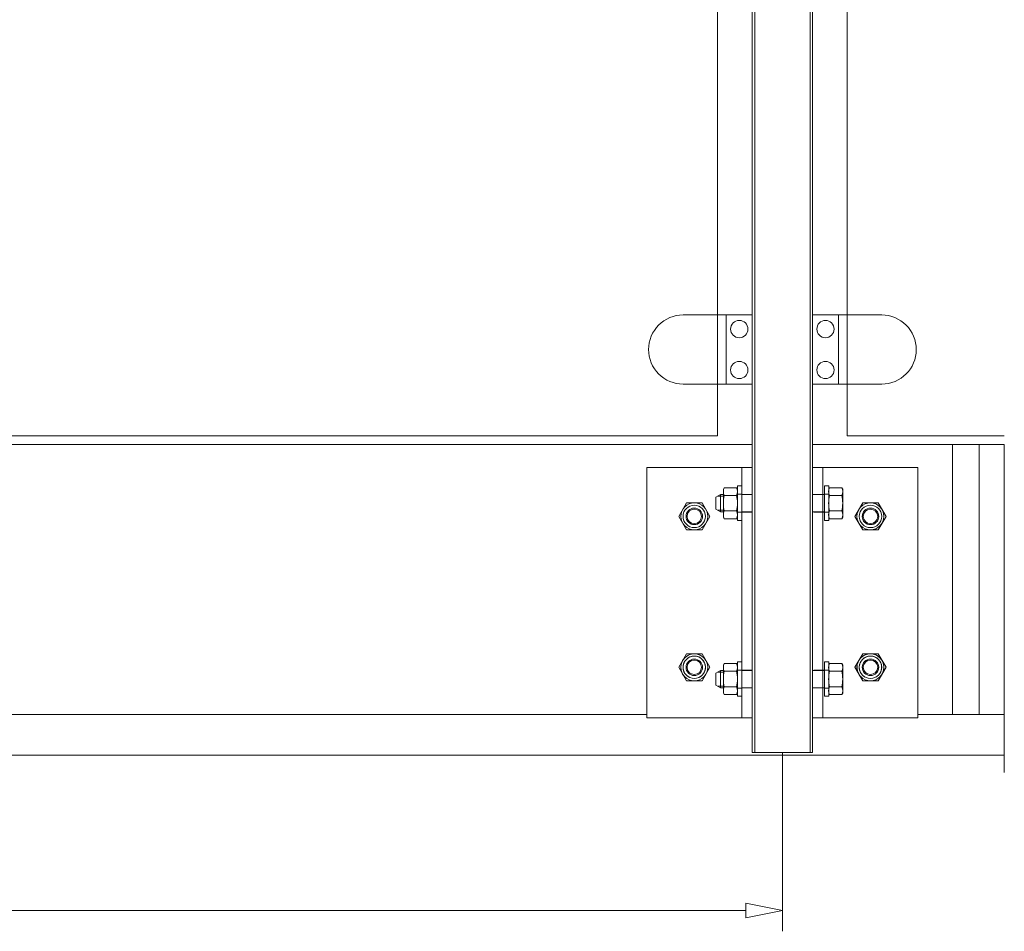
# Model space of a CAD drawing. Units: millimetres. Extents: x -567 to 436, y -209 to 187.
# Drawn here: x 230 to 287, y -205 to -153 of the extents above; entities that cross this region are included whole.
import ezdxf
from ezdxf.lldxf.tags import DXFTag

# ---------------------------------------------------------------- set-up
doc = ezdxf.new("R2010")
doc.units = ezdxf.units.MM
doc.header["$MEASUREMENT"] = 0
doc.layers.add('Warstwa 1', color=7, linetype='Continuous')
tags = doc.linetypes.add('New Line878', pattern=[2, 1, -1]).pattern_tags.tags
tags[6:7] = [DXFTag(74, 4), DXFTag(75, 0), DXFTag(340, '0'), DXFTag(46, 1.0), DXFTag(50, 0.0), DXFTag(44, 0.0), DXFTag(45, 0.0)]
tags[4:5] = [DXFTag(74, 4), DXFTag(75, 0), DXFTag(340, '0'), DXFTag(46, 1.0), DXFTag(50, 0.0), DXFTag(44, 0.0), DXFTag(45, 0.0)]
tags = doc.linetypes.add('New Line887', pattern=[2, 1, -1]).pattern_tags.tags
tags[6:7] = [DXFTag(74, 4), DXFTag(75, 0), DXFTag(340, '0'), DXFTag(46, 1.0), DXFTag(50, 0.0), DXFTag(44, 0.0), DXFTag(45, 0.0)]
tags[4:5] = [DXFTag(74, 4), DXFTag(75, 0), DXFTag(340, '0'), DXFTag(46, 1.0), DXFTag(50, 0.0), DXFTag(44, 0.0), DXFTag(45, 0.0)]
tags = doc.linetypes.add('New Line888', pattern=[2, 1, -1]).pattern_tags.tags
tags[6:7] = [DXFTag(74, 4), DXFTag(75, 0), DXFTag(340, '0'), DXFTag(46, 1.0), DXFTag(50, 0.0), DXFTag(44, 0.0), DXFTag(45, 0.0)]
tags[4:5] = [DXFTag(74, 4), DXFTag(75, 0), DXFTag(340, '0'), DXFTag(46, 1.0), DXFTag(50, 0.0), DXFTag(44, 0.0), DXFTag(45, 0.0)]
tags = doc.linetypes.add('New Line889', pattern=[2, 1, -1]).pattern_tags.tags
tags[6:7] = [DXFTag(74, 4), DXFTag(75, 0), DXFTag(340, '0'), DXFTag(46, 1.0), DXFTag(50, 0.0), DXFTag(44, 0.0), DXFTag(45, 0.0)]
tags[4:5] = [DXFTag(74, 4), DXFTag(75, 0), DXFTag(340, '0'), DXFTag(46, 1.0), DXFTag(50, 0.0), DXFTag(44, 0.0), DXFTag(45, 0.0)]
tags = doc.linetypes.add('New Line890', pattern=[2, 1, -1]).pattern_tags.tags
tags[6:7] = [DXFTag(74, 4), DXFTag(75, 0), DXFTag(340, '0'), DXFTag(46, 1.0), DXFTag(50, 0.0), DXFTag(44, 0.0), DXFTag(45, 0.0)]
tags[4:5] = [DXFTag(74, 4), DXFTag(75, 0), DXFTag(340, '0'), DXFTag(46, 1.0), DXFTag(50, 0.0), DXFTag(44, 0.0), DXFTag(45, 0.0)]
tags = doc.linetypes.add('New Line891', pattern=[2, 1, -1]).pattern_tags.tags
tags[6:7] = [DXFTag(74, 4), DXFTag(75, 0), DXFTag(340, '0'), DXFTag(46, 1.0), DXFTag(50, 0.0), DXFTag(44, 0.0), DXFTag(45, 0.0)]
tags[4:5] = [DXFTag(74, 4), DXFTag(75, 0), DXFTag(340, '0'), DXFTag(46, 1.0), DXFTag(50, 0.0), DXFTag(44, 0.0), DXFTag(45, 0.0)]
tags = doc.linetypes.add('New Line901', pattern=[2, 1, -1]).pattern_tags.tags
tags[6:7] = [DXFTag(74, 4), DXFTag(75, 0), DXFTag(340, '0'), DXFTag(46, 1.0), DXFTag(50, 0.0), DXFTag(44, 0.0), DXFTag(45, 0.0)]
tags[4:5] = [DXFTag(74, 4), DXFTag(75, 0), DXFTag(340, '0'), DXFTag(46, 1.0), DXFTag(50, 0.0), DXFTag(44, 0.0), DXFTag(45, 0.0)]
tags = doc.linetypes.add('New Line902', pattern=[2, 1, -1]).pattern_tags.tags
tags[6:7] = [DXFTag(74, 4), DXFTag(75, 0), DXFTag(340, '0'), DXFTag(46, 1.0), DXFTag(50, 0.0), DXFTag(44, 0.0), DXFTag(45, 0.0)]
tags[4:5] = [DXFTag(74, 4), DXFTag(75, 0), DXFTag(340, '0'), DXFTag(46, 1.0), DXFTag(50, 0.0), DXFTag(44, 0.0), DXFTag(45, 0.0)]
tags = doc.linetypes.add('New Line903', pattern=[2, 1, -1]).pattern_tags.tags
tags[6:7] = [DXFTag(74, 4), DXFTag(75, 0), DXFTag(340, '0'), DXFTag(46, 1.0), DXFTag(50, 0.0), DXFTag(44, 0.0), DXFTag(45, 0.0)]
tags[4:5] = [DXFTag(74, 4), DXFTag(75, 0), DXFTag(340, '0'), DXFTag(46, 1.0), DXFTag(50, 0.0), DXFTag(44, 0.0), DXFTag(45, 0.0)]
tags = doc.linetypes.add('New Line907', pattern=[2, 1, -1]).pattern_tags.tags
tags[6:7] = [DXFTag(74, 4), DXFTag(75, 0), DXFTag(340, '0'), DXFTag(46, 1.0), DXFTag(50, 0.0), DXFTag(44, 0.0), DXFTag(45, 0.0)]
tags[4:5] = [DXFTag(74, 4), DXFTag(75, 0), DXFTag(340, '0'), DXFTag(46, 1.0), DXFTag(50, 0.0), DXFTag(44, 0.0), DXFTag(45, 0.0)]
tags = doc.linetypes.add('New Line919', pattern=[2, 1, -1]).pattern_tags.tags
tags[6:7] = [DXFTag(74, 4), DXFTag(75, 0), DXFTag(340, '0'), DXFTag(46, 1.0), DXFTag(50, 0.0), DXFTag(44, 0.0), DXFTag(45, 0.0)]
tags[4:5] = [DXFTag(74, 4), DXFTag(75, 0), DXFTag(340, '0'), DXFTag(46, 1.0), DXFTag(50, 0.0), DXFTag(44, 0.0), DXFTag(45, 0.0)]
tags = doc.linetypes.add('New Line920', pattern=[2, 1, -1]).pattern_tags.tags
tags[6:7] = [DXFTag(74, 4), DXFTag(75, 0), DXFTag(340, '0'), DXFTag(46, 1.0), DXFTag(50, 0.0), DXFTag(44, 0.0), DXFTag(45, 0.0)]
tags[4:5] = [DXFTag(74, 4), DXFTag(75, 0), DXFTag(340, '0'), DXFTag(46, 1.0), DXFTag(50, 0.0), DXFTag(44, 0.0), DXFTag(45, 0.0)]
tags = doc.linetypes.add('New Line921', pattern=[2, 1, -1]).pattern_tags.tags
tags[6:7] = [DXFTag(74, 4), DXFTag(75, 0), DXFTag(340, '0'), DXFTag(46, 1.0), DXFTag(50, 0.0), DXFTag(44, 0.0), DXFTag(45, 0.0)]
tags[4:5] = [DXFTag(74, 4), DXFTag(75, 0), DXFTag(340, '0'), DXFTag(46, 1.0), DXFTag(50, 0.0), DXFTag(44, 0.0), DXFTag(45, 0.0)]
tags = doc.linetypes.add('New Line923', pattern=[2, 1, -1]).pattern_tags.tags
tags[6:7] = [DXFTag(74, 4), DXFTag(75, 0), DXFTag(340, '0'), DXFTag(46, 1.0), DXFTag(50, 0.0), DXFTag(44, 0.0), DXFTag(45, 0.0)]
tags[4:5] = [DXFTag(74, 4), DXFTag(75, 0), DXFTag(340, '0'), DXFTag(46, 1.0), DXFTag(50, 0.0), DXFTag(44, 0.0), DXFTag(45, 0.0)]

msp = doc.modelspace()

# ---------------------------------------------------------------- linework, layer by layer
at = {"layer": 'Warstwa 1', "lineweight": 9}
for points in [[(272.817, -178.584), (272.817, -178.584), (272.817, -82.962), (272.817, -82.962)], [(276.317, -178.584), (276.317, -178.584), (276.317, -82.962), (276.317, -82.962)], [(272.817, -169.762), (272.817, -169.762), (268.817, -169.762), (268.817, -169.762)], [(272.817, -173.762), (272.817, -173.762), (272.817, -169.762), (272.817, -169.762)], [(276.317, -173.762), (276.317, -173.762), (276.317, -169.762), (276.317, -169.762)], [(276.317, -169.762), (276.317, -169.762), (280.317, -169.762), (280.317, -169.762)], [(280.317, -173.762), (281.422, -173.762), (282.317, -172.866), (282.317, -171.762)], [(272.817, -173.762), (272.817, -173.762), (268.817, -173.762), (268.817, -173.762)], [(276.317, -173.762), (276.317, -173.762), (280.317, -173.762), (280.317, -173.762)], [(186.317, -177.262), (186.317, -177.262), (272.817, -177.262), (272.817, -177.262)], [(276.317, -177.262), (276.317, -177.262), (287.417, -177.262), (287.417, -177.262)], [(272.817, -193.084), (272.817, -193.084), (272.817, -178.082), (272.817, -178.082)], [(276.317, -195.084), (276.317, -195.084), (276.317, -178.082), (276.317, -178.082)], [(266.717, -178.584), (266.717, -178.584), (272.817, -178.584), (272.817, -178.584)], [(266.717, -178.584), (266.717, -178.584), (266.717, -193.084), (266.717, -193.084)], [(272.217, -193.084), (272.217, -193.084), (272.217, -178.584), (272.217, -178.584)], [(276.317, -178.584), (276.317, -178.584), (282.417, -178.584), (282.417, -178.584)], [(276.917, -178.584), (276.917, -178.584), (276.917, -193.084), (276.917, -193.084)], [(282.417, -178.584), (282.417, -178.584), (282.417, -193.084), (282.417, -193.084)], [(271.204, -179.758), (271.138, -179.901), (271.138, -180.065), (271.204, -180.208)], [(271.204, -179.758), (271.204, -179.758), (271.154, -179.845), (271.154, -179.845)], [(271.154, -179.845), (271.154, -179.845), (271.154, -181.47), (271.154, -181.47)], [(271.204, -179.758), (271.204, -179.758), (271.917, -179.758), (271.917, -179.758)], [(271.917, -180.208), (271.983, -180.065), (271.983, -179.901), (271.917, -179.758)], [(271.917, -179.758), (271.917, -179.758), (271.967, -179.845), (271.967, -179.845)], [(271.967, -179.845), (271.967, -179.845), (271.967, -179.659), (271.967, -179.659)], [(271.967, -179.659), (271.967, -179.659), (272.217, -179.659), (272.217, -179.659)], [(271.967, -179.845), (271.967, -179.845), (271.967, -181.47), (271.967, -181.47)], [(271.967, -180.132), (271.967, -180.132), (272.217, -180.132), (272.217, -180.132)], [(272.217, -179.659), (272.217, -179.659), (272.217, -181.656), (272.217, -181.656)], [(272.817, -180.147), (272.817, -180.147), (272.217, -180.147), (272.217, -180.147)], [(276.997, -180.147), (276.997, -180.147), (276.397, -180.147), (276.397, -180.147)], [(276.997, -179.659), (276.997, -179.659), (276.997, -181.656), (276.997, -181.656)], [(277.247, -179.659), (277.247, -179.659), (276.997, -179.659), (276.997, -179.659)], [(277.247, -180.132), (277.247, -180.132), (276.997, -180.132), (276.997, -180.132)], [(277.297, -179.758), (277.23, -179.901), (277.23, -180.065), (277.297, -180.208)], [(277.247, -179.845), (277.247, -179.845), (277.247, -179.659), (277.247, -179.659)], [(277.297, -179.758), (277.297, -179.758), (277.247, -179.845), (277.247, -179.845)], [(277.247, -179.845), (277.247, -179.845), (277.247, -181.47), (277.247, -181.47)], [(278.01, -179.758), (278.01, -179.758), (277.297, -179.758), (277.297, -179.758)], [(278.01, -180.208), (278.076, -180.065), (278.076, -179.901), (278.01, -179.758)], [(278.01, -179.758), (278.01, -179.758), (278.059, -179.845), (278.059, -179.845)], [(278.059, -179.845), (278.059, -179.845), (278.059, -181.47), (278.059, -181.47)], [(270.717, -180.313), (270.717, -180.313), (270.987, -180.157), (270.987, -180.157)], [(270.717, -181.001), (270.717, -181.001), (270.717, -180.313), (270.717, -180.313)], [(271.154, -180.253), (271.154, -180.253), (270.821, -180.253), (270.821, -180.253)], [(270.987, -181.157), (270.987, -181.157), (270.987, -180.157), (270.987, -180.157)], [(270.987, -180.157), (270.987, -180.157), (271.154, -180.157), (271.154, -180.157)], [(271.204, -180.208), (271.138, -180.504), (271.138, -180.81), (271.204, -181.106)], [(271.204, -180.208), (271.204, -180.208), (271.917, -180.208), (271.917, -180.208)], [(271.917, -181.106), (271.983, -180.81), (271.983, -180.504), (271.917, -180.208)], [(272.217, -180.157), (272.217, -180.157), (272.817, -180.157), (272.817, -180.157)], [(276.317, -180.157), (276.317, -180.157), (276.997, -180.157), (276.997, -180.157)], [(277.297, -180.208), (277.23, -180.504), (277.23, -180.81), (277.297, -181.106)], [(278.01, -180.208), (278.01, -180.208), (277.297, -180.208), (277.297, -180.208)], [(278.01, -181.106), (278.076, -180.81), (278.076, -180.504), (278.01, -180.208)], [(270.987, -181.157), (270.987, -181.157), (270.717, -181.001), (270.717, -181.001)], [(271.154, -181.061), (271.154, -181.061), (270.821, -181.061), (270.821, -181.061)], [(271.154, -181.157), (271.154, -181.157), (270.987, -181.157), (270.987, -181.157)], [(271.204, -181.106), (271.138, -181.249), (271.138, -181.413), (271.204, -181.556)], [(271.204, -181.106), (271.204, -181.106), (271.917, -181.106), (271.917, -181.106)], [(271.917, -181.556), (271.983, -181.413), (271.983, -181.249), (271.917, -181.106)], [(272.217, -181.182), (272.217, -181.182), (271.967, -181.182), (271.967, -181.182)], [(272.217, -181.157), (272.217, -181.157), (272.817, -181.157), (272.817, -181.157)], [(272.817, -181.167), (272.817, -181.167), (272.217, -181.167), (272.217, -181.167)], [(276.317, -181.157), (276.317, -181.157), (276.997, -181.157), (276.997, -181.157)], [(276.997, -181.167), (276.997, -181.167), (276.397, -181.167), (276.397, -181.167)], [(276.997, -181.182), (276.997, -181.182), (277.247, -181.182), (277.247, -181.182)], [(277.297, -181.106), (277.23, -181.249), (277.23, -181.413), (277.297, -181.556)], [(278.01, -181.106), (278.01, -181.106), (277.297, -181.106), (277.297, -181.106)], [(278.01, -181.556), (278.076, -181.413), (278.076, -181.249), (278.01, -181.106)], [(271.154, -181.47), (271.154, -181.47), (271.204, -181.556), (271.204, -181.556)], [(271.917, -181.556), (271.917, -181.556), (271.204, -181.556), (271.204, -181.556)], [(271.967, -181.47), (271.967, -181.47), (271.917, -181.556), (271.917, -181.556)], [(271.967, -181.656), (271.967, -181.656), (271.967, -181.345), (271.967, -181.345)], [(272.217, -181.656), (272.217, -181.656), (271.967, -181.656), (271.967, -181.656)], [(276.997, -181.656), (276.997, -181.656), (277.247, -181.656), (277.247, -181.656)], [(277.247, -181.656), (277.247, -181.656), (277.247, -181.345), (277.247, -181.345)], [(277.247, -181.47), (277.247, -181.47), (277.297, -181.556), (277.297, -181.556)], [(277.297, -181.556), (277.297, -181.556), (278.01, -181.556), (278.01, -181.556)], [(278.059, -181.47), (278.059, -181.47), (278.01, -181.556), (278.01, -181.556)], [(271.967, -190.023), (271.967, -190.023), (271.967, -189.837), (271.967, -189.837)], [(271.967, -189.837), (271.967, -189.837), (272.217, -189.837), (272.217, -189.837)], [(272.217, -189.837), (272.217, -189.837), (272.217, -191.835), (272.217, -191.835)], [(276.997, -189.837), (276.997, -189.837), (276.997, -191.835), (276.997, -191.835)], [(277.247, -189.837), (277.247, -189.837), (276.997, -189.837), (276.997, -189.837)], [(277.247, -190.023), (277.247, -190.023), (277.247, -189.837), (277.247, -189.837)], [(270.717, -190.492), (270.717, -190.492), (270.987, -190.336), (270.987, -190.336)], [(270.987, -191.336), (270.987, -191.336), (270.987, -190.336), (270.987, -190.336)], [(270.987, -190.336), (270.987, -190.336), (271.154, -190.336), (271.154, -190.336)], [(271.204, -189.937), (271.138, -190.079), (271.138, -190.244), (271.204, -190.387)], [(271.204, -190.387), (271.138, -190.682), (271.138, -190.989), (271.204, -191.285)], [(271.204, -189.937), (271.204, -189.937), (271.154, -190.023), (271.154, -190.023)], [(271.154, -190.023), (271.154, -190.023), (271.154, -191.648), (271.154, -191.648)], [(271.204, -189.937), (271.204, -189.937), (271.917, -189.937), (271.917, -189.937)], [(271.204, -190.387), (271.204, -190.387), (271.917, -190.387), (271.917, -190.387)], [(271.917, -190.387), (271.983, -190.244), (271.983, -190.079), (271.917, -189.937)], [(271.917, -189.937), (271.917, -189.937), (271.967, -190.023), (271.967, -190.023)], [(271.917, -191.285), (271.983, -190.989), (271.983, -190.682), (271.917, -190.387)], [(271.967, -190.023), (271.967, -190.023), (271.967, -191.648), (271.967, -191.648)], [(271.967, -190.311), (271.967, -190.311), (272.217, -190.311), (272.217, -190.311)], [(272.817, -190.326), (272.817, -190.326), (272.217, -190.326), (272.217, -190.326)], [(272.217, -190.336), (272.217, -190.336), (272.817, -190.336), (272.817, -190.336)], [(276.317, -190.336), (276.317, -190.336), (276.997, -190.336), (276.997, -190.336)], [(276.997, -190.326), (276.997, -190.326), (276.397, -190.326), (276.397, -190.326)], [(277.247, -190.311), (277.247, -190.311), (276.997, -190.311), (276.997, -190.311)], [(277.297, -189.937), (277.23, -190.079), (277.23, -190.244), (277.297, -190.387)], [(277.297, -190.387), (277.23, -190.682), (277.23, -190.989), (277.297, -191.285)], [(277.297, -189.937), (277.297, -189.937), (277.247, -190.023), (277.247, -190.023)], [(277.247, -190.023), (277.247, -190.023), (277.247, -191.648), (277.247, -191.648)], [(278.01, -189.937), (278.01, -189.937), (277.297, -189.937), (277.297, -189.937)], [(278.01, -190.387), (278.01, -190.387), (277.297, -190.387), (277.297, -190.387)], [(278.01, -190.387), (278.076, -190.244), (278.076, -190.079), (278.01, -189.937)], [(278.01, -189.937), (278.01, -189.937), (278.059, -190.023), (278.059, -190.023)], [(278.01, -191.285), (278.076, -190.989), (278.076, -190.682), (278.01, -190.387)], [(278.059, -190.023), (278.059, -190.023), (278.059, -191.648), (278.059, -191.648)], [(270.717, -191.18), (270.717, -191.18), (270.717, -190.492), (270.717, -190.492)], [(271.154, -190.432), (271.154, -190.432), (270.821, -190.432), (270.821, -190.432)], [(270.987, -191.336), (270.987, -191.336), (270.717, -191.18), (270.717, -191.18)], [(271.154, -191.24), (271.154, -191.24), (270.821, -191.24), (270.821, -191.24)], [(271.154, -191.336), (271.154, -191.336), (270.987, -191.336), (270.987, -191.336)], [(271.204, -191.285), (271.138, -191.428), (271.138, -191.592), (271.204, -191.735)], [(271.204, -191.285), (271.204, -191.285), (271.917, -191.285), (271.917, -191.285)], [(271.917, -191.735), (271.983, -191.592), (271.983, -191.428), (271.917, -191.285)], [(272.217, -191.361), (272.217, -191.361), (271.967, -191.361), (271.967, -191.361)], [(271.967, -191.835), (271.967, -191.835), (271.967, -191.523), (271.967, -191.523)], [(272.217, -191.336), (272.217, -191.336), (272.817, -191.336), (272.817, -191.336)], [(272.817, -191.346), (272.817, -191.346), (272.217, -191.346), (272.217, -191.346)], [(276.317, -191.336), (276.317, -191.336), (276.997, -191.336), (276.997, -191.336)], [(276.997, -191.346), (276.997, -191.346), (276.397, -191.346), (276.397, -191.346)], [(276.997, -191.361), (276.997, -191.361), (277.247, -191.361), (277.247, -191.361)], [(277.297, -191.285), (277.23, -191.428), (277.23, -191.592), (277.297, -191.735)], [(277.247, -191.835), (277.247, -191.835), (277.247, -191.523), (277.247, -191.523)], [(278.01, -191.285), (278.01, -191.285), (277.297, -191.285), (277.297, -191.285)], [(278.01, -191.735), (278.076, -191.592), (278.076, -191.428), (278.01, -191.285)], [(271.154, -191.648), (271.154, -191.648), (271.204, -191.735), (271.204, -191.735)], [(271.917, -191.735), (271.917, -191.735), (271.204, -191.735), (271.204, -191.735)], [(271.967, -191.648), (271.967, -191.648), (271.917, -191.735), (271.917, -191.735)], [(272.217, -191.835), (272.217, -191.835), (271.967, -191.835), (271.967, -191.835)], [(276.997, -191.835), (276.997, -191.835), (277.247, -191.835), (277.247, -191.835)], [(277.247, -191.648), (277.247, -191.648), (277.297, -191.735), (277.297, -191.735)], [(277.297, -191.735), (277.297, -191.735), (278.01, -191.735), (278.01, -191.735)], [(278.059, -191.648), (278.059, -191.648), (278.01, -191.735), (278.01, -191.735)], [(266.717, -193.084), (266.717, -193.084), (272.817, -193.084), (272.817, -193.084)], [(272.817, -195.084), (272.817, -195.084), (272.817, -192.93), (272.817, -192.93)], [(276.317, -193.084), (276.317, -193.084), (282.417, -193.084), (282.417, -193.084)], [(171.717, -195.239), (171.717, -195.239), (287.417, -195.239), (287.417, -195.239)], [(276.317, -195.084), (276.317, -195.084), (272.817, -195.084), (272.817, -195.084)]]:
    msp.add_open_spline(points, degree=3, dxfattribs=at)
at = {"layer": 'Warstwa 1', "linetype": 'New Line888', "lineweight": 9}
msp.add_open_spline([(272.967, -178.584), (272.967, -178.584), (272.967, -82.962), (272.967, -82.962)], degree=3, dxfattribs=at)
at = {"layer": 'Warstwa 1', "linetype": 'New Line887', "lineweight": 9}
msp.add_open_spline([(276.167, -178.584), (276.167, -178.584), (276.167, -82.962), (276.167, -82.962)], degree=3, dxfattribs=at)
at = {"layer": 'Warstwa 1', "color": 4, "lineweight": 9}
for points in [[(270.817, -169.762), (270.817, -169.762), (270.817, -86.962), (270.817, -86.962)], [(278.317, -169.762), (278.317, -169.762), (278.317, -86.962), (278.317, -86.962)], [(270.817, -173.762), (270.817, -173.762), (270.817, -169.762), (270.817, -169.762)], [(270.817, -176.762), (270.817, -176.762), (270.817, -173.762), (270.817, -173.762)], [(278.317, -176.762), (278.317, -176.762), (278.317, -173.762), (278.317, -173.762)], [(188.317, -176.762), (188.317, -176.762), (270.817, -176.762), (270.817, -176.762)], [(278.317, -176.762), (278.317, -176.762), (287.417, -176.762), (287.417, -176.762)]]:
    msp.add_open_spline(points, degree=3, dxfattribs=at)
at = {"layer": 'Warstwa 1', "lineweight": 9}
for points, knots in [([(268.817, -169.762), (268.286, -169.762), (267.778, -169.973), (267.403, -170.348), (267.403, -170.348), (267.028, -170.723), (266.817, -171.231), (266.817, -171.762)], [0, 0, 0, 0, 0.333333, 0.333333, 0.333333, 0.333333, 1, 1, 1, 1]), ([(282.317, -171.762), (282.317, -171.231), (282.106, -170.723), (281.731, -170.348), (281.731, -170.348), (281.356, -169.973), (280.847, -169.762), (280.317, -169.762)], [0, 0, 0, 0, 0.333333, 0.333333, 0.333333, 0.333333, 1, 1, 1, 1]), ([(266.817, -171.762), (266.817, -172.292), (267.028, -172.801), (267.403, -173.176), (267.403, -173.176), (267.778, -173.551), (268.286, -173.762), (268.817, -173.762)], [0, 0, 0, 0, 0.333333, 0.333333, 0.333333, 0.333333, 1, 1, 1, 1]), ([(186.317, -177.262), (186.317, -177.262), (186.317, -178.584), (186.317, -178.584), (186.317, -178.584), (186.317, -178.584), (192.417, -178.584), (192.417, -178.584), (192.417, -178.584), (192.417, -178.584), (192.417, -192.884), (192.417, -192.884), (192.417, -192.884), (192.417, -192.884), (266.717, -192.884), (266.717, -192.884), (266.717, -192.884), (266.717, -192.884), (266.717, -178.584), (266.717, -178.584), (266.717, -178.584), (266.717, -178.584), (272.817, -178.584), (272.817, -178.584), (272.817, -178.584), (272.817, -178.584), (272.817, -177.262), (272.817, -177.262), (272.817, -177.262), (272.817, -177.262), (186.317, -177.262), (186.317, -177.262)], [0, 0, 0, 0, 0.111111, 0.111111, 0.111111, 0.111111, 0.222222, 0.222222, 0.222222, 0.222222, 0.333333, 0.333333, 0.333333, 0.333333, 0.444444, 0.444444, 0.444444, 0.444444, 0.555556, 0.555556, 0.555556, 0.555556, 0.666667, 0.666667, 0.666667, 0.666667, 0.777778, 0.777778, 0.777778, 0.777778, 1, 1, 1, 1]), ([(282.417, -192.884), (282.417, -192.884), (284.417, -192.884), (284.417, -192.884), (284.417, -192.884), (284.417, -192.884), (284.417, -177.262), (284.417, -177.262), (284.417, -177.262), (284.417, -177.262), (276.317, -177.262), (276.317, -177.262), (276.317, -177.262), (276.317, -177.262), (276.317, -178.584), (276.317, -178.584), (276.317, -178.584), (276.317, -178.584), (282.417, -178.584), (282.417, -178.584), (282.417, -178.584), (282.417, -178.584), (282.417, -192.884), (282.417, -192.884)], [0, 0, 0, 0, 0.142857, 0.142857, 0.142857, 0.142857, 0.285714, 0.285714, 0.285714, 0.285714, 0.428571, 0.428571, 0.428571, 0.428571, 0.571429, 0.571429, 0.571429, 0.571429, 0.714286, 0.714286, 0.714286, 0.714286, 1, 1, 1, 1]), ([(284.417, -192.884), (284.417, -192.884), (285.967, -192.884), (285.967, -192.884), (285.967, -192.884), (285.967, -192.884), (285.967, -177.262), (285.967, -177.262), (285.967, -177.262), (285.967, -177.262), (284.417, -177.262), (284.417, -177.262), (284.417, -177.262), (284.417, -177.262), (284.417, -192.884), (284.417, -192.884)], [0, 0, 0, 0, 0.2, 0.2, 0.2, 0.2, 0.4, 0.4, 0.4, 0.4, 0.6, 0.6, 0.6, 0.6, 1, 1, 1, 1]), ([(285.967, -192.884), (285.967, -192.884), (287.417, -192.884), (287.417, -192.884), (287.417, -192.884), (287.417, -192.884), (287.417, -177.262), (287.417, -177.262), (287.417, -177.262), (287.417, -177.262), (285.967, -177.262), (285.967, -177.262), (285.967, -177.262), (285.967, -177.262), (285.967, -192.884), (285.967, -192.884)], [0, 0, 0, 0, 0.2, 0.2, 0.2, 0.2, 0.4, 0.4, 0.4, 0.4, 0.6, 0.6, 0.6, 0.6, 1, 1, 1, 1]), ([(269.016, -182.198), (269.016, -182.198), (268.566, -181.418), (268.566, -181.418), (268.566, -181.418), (268.566, -181.418), (269.016, -180.638), (269.016, -180.638), (269.016, -180.638), (269.016, -180.638), (269.917, -180.638), (269.917, -180.638), (269.917, -180.638), (269.917, -180.638), (270.367, -181.418), (270.367, -181.418), (270.367, -181.418), (270.367, -181.418), (269.917, -182.198), (269.917, -182.198), (269.917, -182.198), (269.917, -182.198), (269.016, -182.198), (269.016, -182.198)], [0, 0, 0, 0, 0.142857, 0.142857, 0.142857, 0.142857, 0.285714, 0.285714, 0.285714, 0.285714, 0.428571, 0.428571, 0.428571, 0.428571, 0.571429, 0.571429, 0.571429, 0.571429, 0.714286, 0.714286, 0.714286, 0.714286, 1, 1, 1, 1]), ([(270.247, -181.418), (270.247, -180.988), (269.898, -180.638), (269.467, -180.638), (269.467, -180.638), (269.036, -180.638), (268.687, -180.988), (268.687, -181.418), (268.687, -181.418), (268.687, -181.849), (269.036, -182.198), (269.467, -182.198), (269.467, -182.198), (269.898, -182.198), (270.247, -181.849), (270.247, -181.418)], [0, 0, 0, 0, 0.2, 0.2, 0.2, 0.2, 0.4, 0.4, 0.4, 0.4, 0.6, 0.6, 0.6, 0.6, 1, 1, 1, 1]), ([(279.216, -182.198), (279.216, -182.198), (278.766, -181.418), (278.766, -181.418), (278.766, -181.418), (278.766, -181.418), (279.216, -180.638), (279.216, -180.638), (279.216, -180.638), (279.216, -180.638), (280.117, -180.638), (280.117, -180.638), (280.117, -180.638), (280.117, -180.638), (280.568, -181.418), (280.568, -181.418), (280.568, -181.418), (280.568, -181.418), (280.117, -182.198), (280.117, -182.198), (280.117, -182.198), (280.117, -182.198), (279.216, -182.198), (279.216, -182.198)], [0, 0, 0, 0, 0.142857, 0.142857, 0.142857, 0.142857, 0.285714, 0.285714, 0.285714, 0.285714, 0.428571, 0.428571, 0.428571, 0.428571, 0.571429, 0.571429, 0.571429, 0.571429, 0.714286, 0.714286, 0.714286, 0.714286, 1, 1, 1, 1]), ([(280.447, -181.418), (280.447, -180.988), (280.098, -180.638), (279.667, -180.638), (279.667, -180.638), (279.236, -180.638), (278.887, -180.988), (278.887, -181.418), (278.887, -181.418), (278.887, -181.849), (279.236, -182.198), (279.667, -182.198), (279.667, -182.198), (280.098, -182.198), (280.447, -181.849), (280.447, -181.418)], [0, 0, 0, 0, 0.2, 0.2, 0.2, 0.2, 0.4, 0.4, 0.4, 0.4, 0.6, 0.6, 0.6, 0.6, 1, 1, 1, 1]), ([(270.117, -181.418), (270.117, -181.059), (269.826, -180.768), (269.467, -180.768), (269.467, -180.768), (269.108, -180.768), (268.817, -181.059), (268.817, -181.418), (268.817, -181.418), (268.817, -181.777), (269.108, -182.069), (269.467, -182.069), (269.467, -182.069), (269.826, -182.069), (270.117, -181.777), (270.117, -181.418)], [0, 0, 0, 0, 0.2, 0.2, 0.2, 0.2, 0.4, 0.4, 0.4, 0.4, 0.6, 0.6, 0.6, 0.6, 1, 1, 1, 1]), ([(269.947, -181.418), (269.947, -181.153), (269.732, -180.939), (269.467, -180.939), (269.467, -180.939), (269.202, -180.939), (268.987, -181.153), (268.987, -181.418), (268.987, -181.418), (268.987, -181.684), (269.202, -181.898), (269.467, -181.898), (269.467, -181.898), (269.732, -181.898), (269.947, -181.684), (269.947, -181.418)], [0, 0, 0, 0, 0.2, 0.2, 0.2, 0.2, 0.4, 0.4, 0.4, 0.4, 0.6, 0.6, 0.6, 0.6, 1, 1, 1, 1]), ([(269.887, -181.418), (269.887, -181.186), (269.699, -180.998), (269.467, -180.998), (269.467, -180.998), (269.235, -180.998), (269.047, -181.186), (269.047, -181.418), (269.047, -181.418), (269.047, -181.65), (269.235, -181.838), (269.467, -181.838), (269.467, -181.838), (269.699, -181.838), (269.887, -181.65), (269.887, -181.418)], [0, 0, 0, 0, 0.2, 0.2, 0.2, 0.2, 0.4, 0.4, 0.4, 0.4, 0.6, 0.6, 0.6, 0.6, 1, 1, 1, 1]), ([(280.317, -181.418), (280.317, -181.059), (280.026, -180.768), (279.667, -180.768), (279.667, -180.768), (279.308, -180.768), (279.017, -181.059), (279.017, -181.418), (279.017, -181.418), (279.017, -181.777), (279.308, -182.069), (279.667, -182.069), (279.667, -182.069), (280.026, -182.069), (280.317, -181.777), (280.317, -181.418)], [0, 0, 0, 0, 0.2, 0.2, 0.2, 0.2, 0.4, 0.4, 0.4, 0.4, 0.6, 0.6, 0.6, 0.6, 1, 1, 1, 1]), ([(280.147, -181.418), (280.147, -181.153), (279.932, -180.939), (279.667, -180.939), (279.667, -180.939), (279.402, -180.939), (279.187, -181.153), (279.187, -181.418), (279.187, -181.418), (279.187, -181.684), (279.402, -181.898), (279.667, -181.898), (279.667, -181.898), (279.932, -181.898), (280.147, -181.684), (280.147, -181.418)], [0, 0, 0, 0, 0.2, 0.2, 0.2, 0.2, 0.4, 0.4, 0.4, 0.4, 0.6, 0.6, 0.6, 0.6, 1, 1, 1, 1]), ([(280.087, -181.418), (280.087, -181.186), (279.899, -180.998), (279.667, -180.998), (279.667, -180.998), (279.435, -180.998), (279.247, -181.186), (279.247, -181.418), (279.247, -181.418), (279.247, -181.65), (279.435, -181.838), (279.667, -181.838), (279.667, -181.838), (279.899, -181.838), (280.087, -181.65), (280.087, -181.418)], [0, 0, 0, 0, 0.2, 0.2, 0.2, 0.2, 0.4, 0.4, 0.4, 0.4, 0.6, 0.6, 0.6, 0.6, 1, 1, 1, 1]), ([(268.898, -190.73), (268.898, -190.73), (268.566, -190.155), (268.566, -190.155), (268.566, -190.155), (268.566, -190.155), (269.016, -189.375), (269.016, -189.375), (269.016, -189.375), (269.016, -189.375), (269.917, -189.375), (269.917, -189.375), (269.917, -189.375), (269.917, -189.375), (270.367, -190.155), (270.367, -190.155), (270.367, -190.155), (270.367, -190.155), (270.035, -190.73), (270.035, -190.73)], [0, 0, 0, 0, 0.166667, 0.166667, 0.166667, 0.166667, 0.333333, 0.333333, 0.333333, 0.333333, 0.5, 0.5, 0.5, 0.5, 0.666667, 0.666667, 0.666667, 0.666667, 1, 1, 1, 1]), ([(269.016, -190.935), (269.016, -190.935), (268.566, -190.155), (268.566, -190.155), (268.566, -190.155), (268.566, -190.155), (269.016, -189.375), (269.016, -189.375), (269.016, -189.375), (269.016, -189.375), (269.917, -189.375), (269.917, -189.375), (269.917, -189.375), (269.917, -189.375), (270.367, -190.155), (270.367, -190.155), (270.367, -190.155), (270.367, -190.155), (269.917, -190.935), (269.917, -190.935), (269.917, -190.935), (269.917, -190.935), (269.016, -190.935), (269.016, -190.935)], [0, 0, 0, 0, 0.142857, 0.142857, 0.142857, 0.142857, 0.285714, 0.285714, 0.285714, 0.285714, 0.428571, 0.428571, 0.428571, 0.428571, 0.571429, 0.571429, 0.571429, 0.571429, 0.714286, 0.714286, 0.714286, 0.714286, 1, 1, 1, 1]), ([(269.994, -190.73), (270.231, -190.512), (270.31, -190.172), (270.194, -189.872), (270.194, -189.872), (270.077, -189.572), (269.788, -189.375), (269.467, -189.375), (269.467, -189.375), (269.145, -189.375), (268.857, -189.572), (268.74, -189.872), (268.74, -189.872), (268.623, -190.172), (268.703, -190.512), (268.94, -190.73)], [0, 0, 0, 0, 0.2, 0.2, 0.2, 0.2, 0.4, 0.4, 0.4, 0.4, 0.6, 0.6, 0.6, 0.6, 1, 1, 1, 1]), ([(270.247, -190.155), (270.247, -189.724), (269.898, -189.375), (269.467, -189.375), (269.467, -189.375), (269.036, -189.375), (268.687, -189.724), (268.687, -190.155), (268.687, -190.155), (268.687, -190.586), (269.036, -190.935), (269.467, -190.935), (269.467, -190.935), (269.898, -190.935), (270.247, -190.586), (270.247, -190.155)], [0, 0, 0, 0, 0.2, 0.2, 0.2, 0.2, 0.4, 0.4, 0.4, 0.4, 0.6, 0.6, 0.6, 0.6, 1, 1, 1, 1]), ([(269.77, -190.73), (270.034, -190.59), (270.17, -190.289), (270.098, -189.999), (270.098, -189.999), (270.026, -189.709), (269.766, -189.505), (269.467, -189.505), (269.467, -189.505), (269.168, -189.505), (268.908, -189.709), (268.836, -189.999), (268.836, -189.999), (268.764, -190.289), (268.899, -190.59), (269.164, -190.73)], [0, 0, 0, 0, 0.2, 0.2, 0.2, 0.2, 0.4, 0.4, 0.4, 0.4, 0.6, 0.6, 0.6, 0.6, 1, 1, 1, 1]), ([(270.117, -190.155), (270.117, -189.796), (269.826, -189.505), (269.467, -189.505), (269.467, -189.505), (269.108, -189.505), (268.817, -189.796), (268.817, -190.155), (268.817, -190.155), (268.817, -190.514), (269.108, -190.804), (269.467, -190.804), (269.467, -190.804), (269.826, -190.804), (270.117, -190.514), (270.117, -190.155)], [0, 0, 0, 0, 0.2, 0.2, 0.2, 0.2, 0.4, 0.4, 0.4, 0.4, 0.6, 0.6, 0.6, 0.6, 1, 1, 1, 1]), ([(269.947, -190.155), (269.947, -189.89), (269.732, -189.675), (269.467, -189.675), (269.467, -189.675), (269.202, -189.675), (268.987, -189.89), (268.987, -190.155), (268.987, -190.155), (268.987, -190.42), (269.202, -190.635), (269.467, -190.635), (269.467, -190.635), (269.732, -190.635), (269.947, -190.42), (269.947, -190.155)], [0, 0, 0, 0, 0.2, 0.2, 0.2, 0.2, 0.4, 0.4, 0.4, 0.4, 0.6, 0.6, 0.6, 0.6, 1, 1, 1, 1]), ([(269.947, -190.155), (269.947, -189.89), (269.732, -189.675), (269.467, -189.675), (269.467, -189.675), (269.202, -189.675), (268.987, -189.89), (268.987, -190.155), (268.987, -190.155), (268.987, -190.42), (269.202, -190.635), (269.467, -190.635), (269.467, -190.635), (269.732, -190.635), (269.947, -190.42), (269.947, -190.155)], [0, 0, 0, 0, 0.2, 0.2, 0.2, 0.2, 0.4, 0.4, 0.4, 0.4, 0.6, 0.6, 0.6, 0.6, 1, 1, 1, 1]), ([(269.887, -190.155), (269.887, -189.923), (269.699, -189.735), (269.467, -189.735), (269.467, -189.735), (269.235, -189.735), (269.047, -189.923), (269.047, -190.155), (269.047, -190.155), (269.047, -190.387), (269.235, -190.575), (269.467, -190.575), (269.467, -190.575), (269.699, -190.575), (269.887, -190.387), (269.887, -190.155)], [0, 0, 0, 0, 0.2, 0.2, 0.2, 0.2, 0.4, 0.4, 0.4, 0.4, 0.6, 0.6, 0.6, 0.6, 1, 1, 1, 1]), ([(269.887, -190.155), (269.887, -189.923), (269.699, -189.735), (269.467, -189.735), (269.467, -189.735), (269.235, -189.735), (269.047, -189.923), (269.047, -190.155), (269.047, -190.155), (269.047, -190.387), (269.235, -190.575), (269.467, -190.575), (269.467, -190.575), (269.699, -190.575), (269.887, -190.387), (269.887, -190.155)], [0, 0, 0, 0, 0.2, 0.2, 0.2, 0.2, 0.4, 0.4, 0.4, 0.4, 0.6, 0.6, 0.6, 0.6, 1, 1, 1, 1]), ([(279.098, -190.73), (279.098, -190.73), (278.766, -190.155), (278.766, -190.155), (278.766, -190.155), (278.766, -190.155), (279.216, -189.375), (279.216, -189.375), (279.216, -189.375), (279.216, -189.375), (280.117, -189.375), (280.117, -189.375), (280.117, -189.375), (280.117, -189.375), (280.568, -190.155), (280.568, -190.155), (280.568, -190.155), (280.568, -190.155), (280.235, -190.73), (280.235, -190.73)], [0, 0, 0, 0, 0.166667, 0.166667, 0.166667, 0.166667, 0.333333, 0.333333, 0.333333, 0.333333, 0.5, 0.5, 0.5, 0.5, 0.666667, 0.666667, 0.666667, 0.666667, 1, 1, 1, 1]), ([(279.216, -190.935), (279.216, -190.935), (278.766, -190.155), (278.766, -190.155), (278.766, -190.155), (278.766, -190.155), (279.216, -189.375), (279.216, -189.375), (279.216, -189.375), (279.216, -189.375), (280.117, -189.375), (280.117, -189.375), (280.117, -189.375), (280.117, -189.375), (280.568, -190.155), (280.568, -190.155), (280.568, -190.155), (280.568, -190.155), (280.117, -190.935), (280.117, -190.935), (280.117, -190.935), (280.117, -190.935), (279.216, -190.935), (279.216, -190.935)], [0, 0, 0, 0, 0.142857, 0.142857, 0.142857, 0.142857, 0.285714, 0.285714, 0.285714, 0.285714, 0.428571, 0.428571, 0.428571, 0.428571, 0.571429, 0.571429, 0.571429, 0.571429, 0.714286, 0.714286, 0.714286, 0.714286, 1, 1, 1, 1]), ([(280.194, -190.73), (280.431, -190.512), (280.51, -190.172), (280.394, -189.872), (280.394, -189.872), (280.277, -189.572), (279.989, -189.375), (279.667, -189.375), (279.667, -189.375), (279.345, -189.375), (279.056, -189.572), (278.94, -189.872), (278.94, -189.872), (278.823, -190.172), (278.903, -190.512), (279.14, -190.73)], [0, 0, 0, 0, 0.2, 0.2, 0.2, 0.2, 0.4, 0.4, 0.4, 0.4, 0.6, 0.6, 0.6, 0.6, 1, 1, 1, 1]), ([(280.447, -190.155), (280.447, -189.724), (280.098, -189.375), (279.667, -189.375), (279.667, -189.375), (279.236, -189.375), (278.887, -189.724), (278.887, -190.155), (278.887, -190.155), (278.887, -190.586), (279.236, -190.935), (279.667, -190.935), (279.667, -190.935), (280.098, -190.935), (280.447, -190.586), (280.447, -190.155)], [0, 0, 0, 0, 0.2, 0.2, 0.2, 0.2, 0.4, 0.4, 0.4, 0.4, 0.6, 0.6, 0.6, 0.6, 1, 1, 1, 1]), ([(279.97, -190.73), (280.234, -190.59), (280.37, -190.289), (280.298, -189.999), (280.298, -189.999), (280.226, -189.709), (279.966, -189.505), (279.667, -189.505), (279.667, -189.505), (279.368, -189.505), (279.108, -189.709), (279.036, -189.999), (279.036, -189.999), (278.964, -190.289), (279.099, -190.59), (279.364, -190.73)], [0, 0, 0, 0, 0.2, 0.2, 0.2, 0.2, 0.4, 0.4, 0.4, 0.4, 0.6, 0.6, 0.6, 0.6, 1, 1, 1, 1]), ([(280.317, -190.155), (280.317, -189.796), (280.026, -189.505), (279.667, -189.505), (279.667, -189.505), (279.308, -189.505), (279.017, -189.796), (279.017, -190.155), (279.017, -190.155), (279.017, -190.514), (279.308, -190.804), (279.667, -190.804), (279.667, -190.804), (280.026, -190.804), (280.317, -190.514), (280.317, -190.155)], [0, 0, 0, 0, 0.2, 0.2, 0.2, 0.2, 0.4, 0.4, 0.4, 0.4, 0.6, 0.6, 0.6, 0.6, 1, 1, 1, 1]), ([(280.147, -190.155), (280.147, -189.89), (279.932, -189.675), (279.667, -189.675), (279.667, -189.675), (279.402, -189.675), (279.187, -189.89), (279.187, -190.155), (279.187, -190.155), (279.187, -190.42), (279.402, -190.635), (279.667, -190.635), (279.667, -190.635), (279.932, -190.635), (280.147, -190.42), (280.147, -190.155)], [0, 0, 0, 0, 0.2, 0.2, 0.2, 0.2, 0.4, 0.4, 0.4, 0.4, 0.6, 0.6, 0.6, 0.6, 1, 1, 1, 1]), ([(280.147, -190.155), (280.147, -189.89), (279.932, -189.675), (279.667, -189.675), (279.667, -189.675), (279.402, -189.675), (279.187, -189.89), (279.187, -190.155), (279.187, -190.155), (279.187, -190.42), (279.402, -190.635), (279.667, -190.635), (279.667, -190.635), (279.932, -190.635), (280.147, -190.42), (280.147, -190.155)], [0, 0, 0, 0, 0.2, 0.2, 0.2, 0.2, 0.4, 0.4, 0.4, 0.4, 0.6, 0.6, 0.6, 0.6, 1, 1, 1, 1]), ([(280.087, -190.155), (280.087, -189.923), (279.899, -189.735), (279.667, -189.735), (279.667, -189.735), (279.435, -189.735), (279.247, -189.923), (279.247, -190.155), (279.247, -190.155), (279.247, -190.387), (279.435, -190.575), (279.667, -190.575), (279.667, -190.575), (279.899, -190.575), (280.087, -190.387), (280.087, -190.155)], [0, 0, 0, 0, 0.2, 0.2, 0.2, 0.2, 0.4, 0.4, 0.4, 0.4, 0.6, 0.6, 0.6, 0.6, 1, 1, 1, 1]), ([(280.087, -190.155), (280.087, -189.923), (279.899, -189.735), (279.667, -189.735), (279.667, -189.735), (279.435, -189.735), (279.247, -189.923), (279.247, -190.155), (279.247, -190.155), (279.247, -190.387), (279.435, -190.575), (279.667, -190.575), (279.667, -190.575), (279.899, -190.575), (280.087, -190.387), (280.087, -190.155)], [0, 0, 0, 0, 0.2, 0.2, 0.2, 0.2, 0.4, 0.4, 0.4, 0.4, 0.6, 0.6, 0.6, 0.6, 1, 1, 1, 1])]:
    msp.add_open_spline(points, degree=3, knots=knots, dxfattribs=at)
at = {"layer": 'Warstwa 1', "color": 4, "linetype": 'New Line907', "lineweight": 9}
msp.add_open_spline([(270.817, -173.762), (270.817, -173.762), (270.817, -169.762), (270.817, -169.762)], degree=3, dxfattribs=at)
at = {"layer": 'Warstwa 1', "linetype": 'New Line901', "lineweight": 9}
msp.add_open_spline([(271.317, -173.762), (271.317, -173.762), (271.317, -169.762), (271.317, -169.762)], degree=3, dxfattribs=at)
at = {"layer": 'Warstwa 1', "linetype": 'New Line919', "lineweight": 9}
msp.add_open_spline([(277.817, -173.762), (277.817, -173.762), (277.817, -169.762), (277.817, -169.762)], degree=3, dxfattribs=at)
at = {"layer": 'Warstwa 1', "color": 4, "linetype": 'New Line923', "lineweight": 9}
msp.add_open_spline([(278.317, -173.762), (278.317, -173.762), (278.317, -169.762), (278.317, -169.762)], degree=3, dxfattribs=at)
at = {"layer": 'Warstwa 1', "linetype": 'New Line902', "lineweight": 9}
msp.add_open_spline([(272.571, -170.578), (272.571, -170.302), (272.348, -170.077), (272.071, -170.077), (272.071, -170.077), (271.795, -170.077), (271.571, -170.302), (271.571, -170.578), (271.571, -170.578), (271.571, -170.854), (271.795, -171.078), (272.071, -171.078), (272.071, -171.078), (272.348, -171.078), (272.571, -170.854), (272.571, -170.578)], degree=3, knots=[0, 0, 0, 0, 0.2, 0.2, 0.2, 0.2, 0.4, 0.4, 0.4, 0.4, 0.6, 0.6, 0.6, 0.6, 1, 1, 1, 1], dxfattribs=at)
at = {"layer": 'Warstwa 1', "linetype": 'New Line920', "lineweight": 9}
msp.add_open_spline([(277.562, -170.578), (277.562, -170.302), (277.338, -170.077), (277.062, -170.077), (277.062, -170.077), (276.786, -170.077), (276.562, -170.302), (276.562, -170.578), (276.562, -170.578), (276.562, -170.854), (276.786, -171.078), (277.062, -171.078), (277.062, -171.078), (277.338, -171.078), (277.562, -170.854), (277.562, -170.578)], degree=3, knots=[0, 0, 0, 0, 0.2, 0.2, 0.2, 0.2, 0.4, 0.4, 0.4, 0.4, 0.6, 0.6, 0.6, 0.6, 1, 1, 1, 1], dxfattribs=at)
at = {"layer": 'Warstwa 1', "linetype": 'New Line903', "lineweight": 9}
msp.add_open_spline([(272.571, -172.946), (272.571, -172.67), (272.348, -172.446), (272.071, -172.446), (272.071, -172.446), (271.795, -172.446), (271.571, -172.67), (271.571, -172.946), (271.571, -172.946), (271.571, -173.222), (271.795, -173.446), (272.071, -173.446), (272.071, -173.446), (272.348, -173.446), (272.571, -173.222), (272.571, -172.946)], degree=3, knots=[0, 0, 0, 0, 0.2, 0.2, 0.2, 0.2, 0.4, 0.4, 0.4, 0.4, 0.6, 0.6, 0.6, 0.6, 1, 1, 1, 1], dxfattribs=at)
at = {"layer": 'Warstwa 1', "linetype": 'New Line921', "lineweight": 9}
msp.add_open_spline([(277.562, -172.946), (277.562, -172.67), (277.338, -172.446), (277.062, -172.446), (277.062, -172.446), (276.786, -172.446), (276.562, -172.67), (276.562, -172.946), (276.562, -172.946), (276.562, -173.222), (276.786, -173.446), (277.062, -173.446), (277.062, -173.446), (277.338, -173.446), (277.562, -173.222), (277.562, -172.946)], degree=3, knots=[0, 0, 0, 0, 0.2, 0.2, 0.2, 0.2, 0.4, 0.4, 0.4, 0.4, 0.6, 0.6, 0.6, 0.6, 1, 1, 1, 1], dxfattribs=at)
at = {"layer": 'Warstwa 1', "linetype": 'New Line890', "lineweight": 9}
msp.add_open_spline([(272.967, -193.084), (272.967, -193.084), (272.967, -178.082), (272.967, -178.082)], degree=3, dxfattribs=at)
at = {"layer": 'Warstwa 1', "linetype": 'New Line889', "lineweight": 9}
msp.add_open_spline([(276.167, -195.084), (276.167, -195.084), (276.167, -178.082), (276.167, -178.082)], degree=3, dxfattribs=at)
at = {"layer": 'Warstwa 1', "linetype": 'New Line891', "lineweight": 9}
msp.add_open_spline([(272.967, -195.084), (272.967, -195.084), (272.967, -192.93), (272.967, -192.93)], degree=3, dxfattribs=at)
at = {"layer": 'Warstwa 1', "linetype": 'New Line878', "lineweight": 9}
msp.add_open_spline([(287.417, -192.884), (287.417, -192.884), (287.417, -196.244), (287.417, -196.244)], degree=3, dxfattribs=at)
at = {"layer": 'Warstwa 1', "color": 1, "lineweight": 9}
for points in [[(274.567, -195.084), (274.567, -195.084), (274.567, -205.435), (274.567, -205.435)], [(186.684, -204.226), (186.684, -204.226), (272.45, -204.226), (272.45, -204.226)]]:
    msp.add_open_spline(points, degree=3, dxfattribs=at)
msp.add_open_spline([(274.567, -204.226), (274.567, -204.226), (272.45, -203.802), (272.45, -203.802), (272.45, -203.802), (272.45, -203.802), (272.45, -204.649), (272.45, -204.649), (272.45, -204.649), (272.45, -204.649), (274.567, -204.226), (274.567, -204.226)], degree=3, knots=[0, 0, 0, 0, 0.25, 0.25, 0.25, 0.25, 0.5, 0.5, 0.5, 0.5, 1, 1, 1, 1], dxfattribs=at)

doc.saveas('drawing.dxf')
